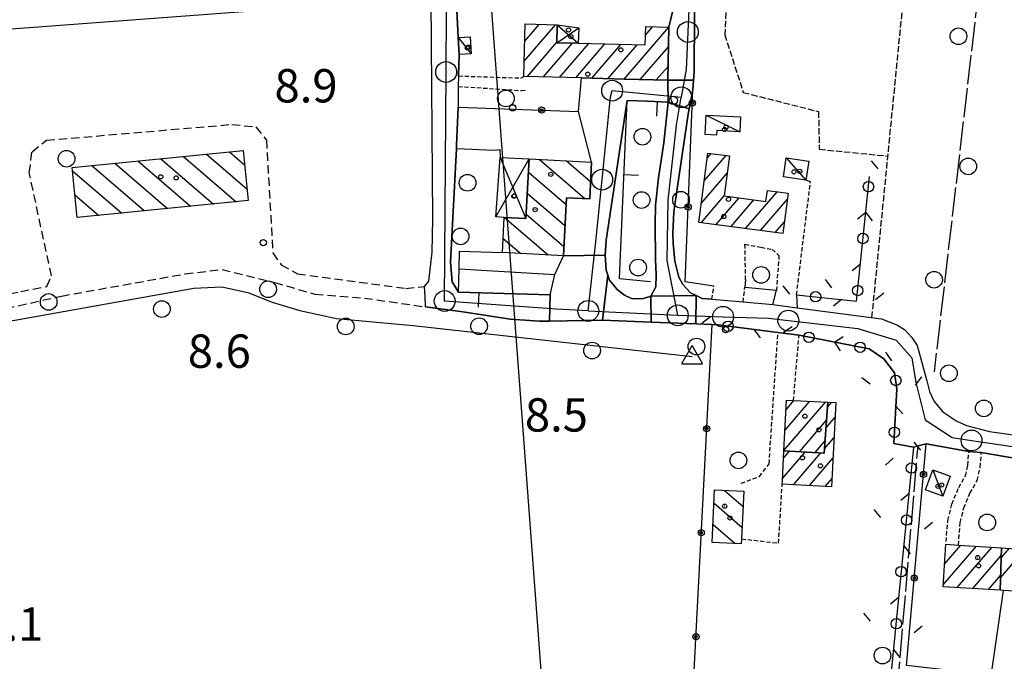
# Model space of a CAD drawing. Extents: x 1740658 to 1744970, y 5042941 to 5046072.
# Drawn here: x 1742068 to 1742304, y 5044426 to 5044580 of the extents above; entities that cross this region are included whole.
import ezdxf

# ---------------------------------------------------------------- set-up
doc = ezdxf.new("R2010")
doc.units = 0
for name, pattern in [('C', [10, 5, 5]), ('L17', [8, 7, -1]), ('L3', [1.5, 1, -0.5]), ('L5', [2, 1.5, -0.5]), ('L7', [3, 2, -1])]:
    doc.linetypes.add(name, pattern=pattern)
for name, color, linetype in [('11B2', 1, 'C'), ('11D4', 1, 'C'), ('16A1', 1, 'C'), ('17A1', 1, 'C'), ('17C3', 1, 'C'), ('17D4', 1, 'C'), ('17I9', 1, 'C'), ('19A1', 1, 'C'), ('19B2', 1, 'C'), ('19C3', 2, 'C'), ('1A1', 4, 'C'), ('1AJ36', 1, 'C'), ('1C3', 1, 'C'), ('1D4', 1, 'C'), ('1I9', 4, 'C'), ('297', 7, 'CONTINUOUS'), ('298', 7, 'CONTINUOUS'), ('2F6', 3, 'C'), ('2J10', 2, 'L7'), ('2L12', 1, 'L3'), ('3A1', 1, 'C'), ('3B2', 1, 'C'), ('3C3', 1, 'C'), ('4B2', 3, 'C'), ('4E5', 2, 'L17'), ('4J10B', 3, 'C'), ('5A1', 2, 'L5'), ('5F6', 1, 'C'), ('A2E5', 1, 'C'), ('A2F6', 1, 'C'), ('A4B2', 1, 'C'), ('I2F6', 7, 'CONTINUOUS'), ('N2H8', 2, 'C'), ('N2P16', 2, 'C'), ('N4A1', 2, 'C')]:
    doc.layers.add(name, color=color, linetype=linetype)

# ---------------------------------------------------------------- blocks, each defined once
blk = doc.blocks.new('11D4')
at = {"layer": '11D4'}
for radius in [0.5, 0.01]:
    blk.add_circle((0, 0), radius, dxfattribs=at)
blk = doc.blocks.new('1AJ36')
at = {"layer": '1AJ36'}
for radius in [0.5, 0.01]:
    blk.add_circle((0, 0), radius, dxfattribs=at)
blk = doc.blocks.new('4J10B')
at = {"layer": '4J10B'}
blk.add_circle((-0.05359, 0.01837), 1.00716, dxfattribs=at)
blk = doc.blocks.new('5F6')
at = {"layer": '5F6'}
blk.add_circle((0, 0), 2, dxfattribs=at)
blk = doc.blocks.new('11B2')
at = {"layer": '11B2'}
blk.add_circle((0, 0), 0.75, dxfattribs=at)
blk = doc.blocks.new('N2P16')
at = {"layer": 'N2P16'}
blk.add_circle((0, -0.00928), 2.5, dxfattribs=at)
blk = doc.blocks.new('N2H8')
at = {"layer": 'N2H8'}
blk.add_circle((0, -0.00928), 2.5, dxfattribs=at)
blk = doc.blocks.new('N4A1')
at = {"layer": 'N4A1'}
for p, q in [((2.4755, -1.75357), (-0.02926, 2.58115)), ((-2.5275, -1.75518), (2.4725, -1.75518))]:
    blk.add_line(p, q, dxfattribs=at)
at = {"layer": 'N4A1', "flags": 128}
blk.add_lwpolyline([(-2.52926, -1.74898), (-0.02926, 2.58115)], dxfattribs=at)
blk = doc.blocks.new('19B2')
at = {"layer": '19B2'}
for centre, radius in [((0, 0), 0.75), ((0, -0.02417), 0.32738)]:
    blk.add_circle(centre, radius, dxfattribs=at)
blk = doc.blocks.new('19C3')
at = {"layer": '19C3'}
for points in [[(-6.32083, -0.02486), (-4.55306, 1.74291)], [(6.17917, -0.02486), (7.94694, -1.79262)]]:
    blk.add_lwpolyline(points, dxfattribs=at)
blk.add_circle((-0.07083, -0.02486), 1.25, dxfattribs=at)
blk = doc.blocks.new('19A1')
at = {"layer": '19A1'}
blk.add_line((0, 0), (0, 3.50512), dxfattribs=at)

msp = doc.modelspace()

# ---------------------------------------------------------------- linework, layer by layer
at = {"layer": '16A1'}
for p, q in [((1742292.18504, 5043095.42638), (1742084.49461, 5045869.11183)), ((1740793.79305, 5044482.41906), (1744043.71692, 5044725.77397))]:
    msp.add_line(p, q, dxfattribs=at)
at = {"layer": '17A1'}
for p, q in [((1742188.65177, 5044569.88984, -3333), (1742196.14438, 5044578.59536, -3333)), ((1742188.77777, 5044574.63592, -3333), (1742192.27451, 5044578.69871, -3333)), ((1742212.62772, 5044565.55248, -3333), (1742223.35319, 5044578.0142, -3333)), ((1742217.77647, 5044576.1344, -3333), (1742219.47601, 5044578.10799, -3333)), ((1742189.41241, 5044566.17392, -3333), (1742196.48153, 5044574.3874, -3333)), ((1742193.28128, 5044566.07049, -3333), (1742200.28582, 5044574.20893, -3333)), ((1742197.15023, 5044565.96606, -3333), (1742204.1603, 5044574.11093, -3333)), ((1742201.01918, 5044565.86163, -3333), (1742208.03479, 5044574.01294, -3333)), ((1742204.88805, 5044565.7582, -3333), (1742211.90827, 5044573.91486, -3333)), ((1742208.75884, 5044565.65591, -3333), (1742215.78276, 5044573.81687, -3333)), ((1742216.49859, 5044565.4492, -3333), (1742223.28716, 5044573.33779, -3333)), ((1742220.36738, 5044565.34676, -3333), (1742223.17592, 5044568.60886, -3333)), ((1742231.8579, 5044541.11284, -3333), (1742237.12699, 5044547.23489, -3333)), ((1742232.57339, 5044546.54491, -3333), (1742233.57266, 5044547.70487, -3333)), ((1742231.14135, 5044535.68168, -3333), (1742237.41056, 5044542.96576, -3333)), ((1742231.12606, 5044531.06423, -3333), (1742236.68578, 5044537.52396, -3333)), ((1742241.79176, 5044529.65852, -3333), (1742249.43745, 5044538.54298, -3333)), ((1742234.68124, 5044530.59632, -3333), (1742240.23642, 5044537.0497, -3333)), ((1742238.2365, 5044530.12742, -3333), (1742243.78976, 5044536.57965, -3333)), ((1742245.34694, 5044529.19061, -3333), (1742251.87172, 5044536.77163, -3333)), ((1742248.9022, 5044528.72171, -3333), (1742251.14878, 5044531.33197, -3333)), ((1742251.02076, 5044476.41411, -3333), (1742261.04882, 5044488.06441, -3333)), ((1742251.27601, 5044481.30927, -3333), (1742257.22969, 5044488.22674, -3333)), ((1742251.53118, 5044486.20544, -3333), (1742253.41056, 5044488.38906, -3333)), ((1742261.46334, 5044486.8278, -3333), (1742262.46893, 5044487.99725, -3333)), ((1742254.71349, 5044476.10493, -3333), (1742261.22997, 5044483.67629, -3333)), ((1742261.09092, 5044481.79649, -3333), (1742263.26647, 5044484.32421, -3333)), ((1742258.49018, 5044475.89329, -3333), (1742260.85855, 5044478.64506, -3333)), ((1742260.7195, 5044476.76526, -3333), (1742263.00945, 5044479.4259, -3333)), ((1742250.6699, 5044469.68852, -3333), (1742256.12445, 5044476.02604, -3333)), ((1742250.92507, 5044474.58469, -3333), (1742252.34876, 5044476.23775, -3333)), ((1742253.32737, 5044468.17758, -3333), (1742259.90113, 5044475.81441, -3333)), ((1742257.11421, 5044467.97774, -3333), (1742262.75236, 5044474.52859, -3333)), ((1742260.90197, 5044467.77897, -3333), (1742262.49534, 5044469.63028, -3333)), ((1742289.25361, 5044444.18076, -3333), (1742297.21954, 5044453.4362, -3333)), ((1742289.56875, 5044449.1466, -3333), (1742293.46407, 5044453.67248, -3333)), ((1742292.62249, 5044443.49531, -3333), (1742300.97408, 5044453.19884, -3333)), ((1742303.00685, 5044445.86045, -3333), (1742308.89134, 5044452.69751, -3333)), ((1742303.16607, 5044450.64513, -3333), (1742305.13679, 5044452.93487, -3333)), ((1742296.37512, 5044443.2568, -3333), (1742303.18316, 5044451.16691, -3333)), ((1742300.12782, 5044443.0173, -3333), (1742303.02386, 5044446.38323, -3333))]:
    msp.add_line(p, q, dxfattribs=at)
at = {"layer": '17C3'}
for p, q in [((1742172.81622, 5044575.58089, -3333), (1742175.90036, 5044571.63981, -3333)), ((1742232.32608, 5044556.91935, -3333), (1742240.38338, 5044552.90036, -3333)), ((1742251.53725, 5044546.67621, -3333), (1742256.29649, 5044541.28501, -3333)), ((1742286.74954, 5044471.72922, -3333), (1742289.1545, 5044465.4607, -3333))]:
    msp.add_line(p, q, dxfattribs=at)
at = {"layer": '17D4'}
for p, q in [((1742196.47968, 5044574.30503, -3333), (1742201.78925, 5044577.89079, -3333)), ((1742196.58961, 5044578.58256, -3333), (1742201.57392, 5044574.17701, -3333)), ((1742181.83322, 5044532.48093, -3333), (1742189.81793, 5044546.38718, -3333)), ((1742182.84899, 5044546.74688, -3333), (1742189.07356, 5044532.05931, -3333))]:
    msp.add_line(p, q, dxfattribs=at)
at = {"layer": '17I9'}
for p, q in [((1742106.86667, 5044547.0065, -3333), (1742119.5267, 5044536.11035, -3333)), ((1742112.36474, 5044547.55258, -3333), (1742122.12507, 5044539.15212, -3333)), ((1742117.86181, 5044548.09858, -3333), (1742121.54512, 5044544.92846, -3333)), ((1742084.87433, 5044544.82317, -3333), (1742097.53014, 5044533.92972, -3333)), ((1742090.37247, 5044545.36826, -3333), (1742103.02928, 5044534.47488, -3333)), ((1742095.87054, 5044545.91434, -3333), (1742108.52842, 5044535.02004, -3333)), ((1742101.36861, 5044546.46042, -3333), (1742114.02756, 5044535.56519, -3333)), ((1742192.2978, 5044546.25696, -3333), (1742203.21052, 5044536.86467, -3333)), ((1742198.82605, 5044545.9164, -3333), (1742204.58684, 5044540.95823, -3333)), ((1742080.19962, 5044543.56752, -3333), (1742092.03093, 5044533.38556, -3333)), ((1742189.6554, 5044543.25401, -3333), (1742198.70402, 5044535.46517, -3333)), ((1742080.77107, 5044537.79757, -3333), (1742086.53079, 5044532.84033, -3333)), ((1742189.39186, 5044538.20177, -3333), (1742198.44248, 5044530.41308, -3333)), ((1742189.12932, 5044533.14961, -3333), (1742198.18001, 5044525.35992, -3333)), ((1742183.95062, 5044532.32959, -3333), (1742194.367, 5044523.36448, -3333)), ((1742183.62268, 5044527.33371, -3333), (1742187.84527, 5044523.6985, -3333)), ((1742236.73442, 5044466.83985, -3333), (1742241.2077, 5044462.99074, -3333)), ((1742234.22287, 5044463.72335, -3333), (1742240.96131, 5044457.92374, -3333)), ((1742233.98176, 5044458.65273, -3333), (1742239.28796, 5044454.08675, -3333))]:
    msp.add_line(p, q, dxfattribs=at)
at = {"layer": '1A1'}
for points in [[(1742223.09773, 5044565.27341, 15.24), (1742212.73425, 5044565.54942, 15.24), (1742202.37177, 5044565.82552, 15.24), (1742188.55422, 5044566.19691, 15.24), (1742188.88792, 5044578.79012, 15.24), (1742196.58961, 5044578.58256, 15.24), (1742196.47968, 5044574.30503, 15.24), (1742201.57392, 5044574.17701, 15.24), (1742217.72096, 5044573.76844, 15.24), (1742217.82428, 5044578.14778, 15.24), (1742223.39744, 5044578.0125, 15.24), (1742223.09773, 5044565.27341, 15.24)], [(1742250.7689, 5044528.47637, 15.42), (1742230.54258, 5044531.14189, 15.42), (1742232.74103, 5044547.81509, 15.42), (1742237.96468, 5044547.12412, 15.42), (1742236.685, 5044537.52089, 15.42), (1742246.69589, 5044536.19452, 15.42), (1742247.04509, 5044538.85727, 15.42), (1742252.06178, 5044538.19793, 15.42), (1742250.7689, 5044528.47637, 15.42)], [(1742261.5528, 5044488.04398, 12.71), (1742263.45554, 5044487.94677, 12.71), (1742262.39415, 5044467.70016, 12.71), (1742250.59479, 5044468.32097, 12.71), (1742250.64266, 5044469.15495, 12.71), (1742251.01534, 5044476.31241, 12.71), (1742260.64638, 5044475.77294, 12.71), (1742261.5528, 5044488.04398, 12.71)], [(1742261.5528, 5044488.04398, 15.42), (1742260.64638, 5044475.77294, 15.42), (1742251.01534, 5044476.31241, 15.42), (1742251.64876, 5044488.46573, 15.42), (1742253.29996, 5044488.39281, 15.42), (1742261.5528, 5044488.04398, 15.42)], [(1742303.24629, 5044453.05607, 15.83), (1742302.90605, 5044442.84022, 15.83), (1742289.22351, 5044443.71216, 15.83), (1742289.87081, 5044453.89885, 15.83), (1742292.90988, 5044453.70721, 15.83), (1742303.24629, 5044453.05607, 15.83)], [(1742303.24629, 5044453.05607, 12.76), (1742304.19867, 5044452.994, 12.76), (1742316.29851, 5044452.23121, 12.76), (1742318.70785, 5044452.07865, 12.76), (1742318.06044, 5044441.87991, 12.76), (1742303.74823, 5044442.78995, 12.76), (1742302.90605, 5044442.84022, 12.76), (1742303.24629, 5044453.05607, 12.76)]]:
    msp.add_polyline3d(points, close=True, dxfattribs=at)
at = {"layer": '1C3'}
for points in [[(1742175.68875, 5044575.72478, 11.9), (1742175.90036, 5044571.63981, 11.9), (1742173.03678, 5044571.48355, 11.9), (1742172.81622, 5044575.58089, 11.9), (1742175.68875, 5044575.72478, 11.9)], [(1742232.32608, 5044556.91935, 11.841), (1742240.56766, 5044556.50651, 11.841), (1742240.38338, 5044552.90036, 11.841), (1742234.90148, 5044553.18287, 11.841), (1742234.84733, 5044552.12478, 11.841), (1742232.09442, 5044552.27166, 11.841), (1742232.32608, 5044556.91935, 11.841)], [(1742250.8798, 5044542.06282, 11.778), (1742251.53725, 5044546.67621, 11.778), (1742256.95393, 5044545.89839, 11.778), (1742256.29649, 5044541.28501, 11.778), (1742250.8798, 5044542.06282, 11.778)], [(1742290.88859, 5044470.24096, 11.755), (1742289.1545, 5044465.4607, 11.755), (1742285.02365, 5044466.94657, 11.755), (1742286.74954, 5044471.72922, 11.755), (1742290.88859, 5044470.24096, 11.755)]]:
    msp.add_polyline3d(points, close=True, dxfattribs=at)
at = {"layer": '1D4'}
for points in [[(1742196.58961, 5044578.58256, 11.39), (1742201.78925, 5044577.89079, 11.39), (1742201.57392, 5044574.17701, 11.39), (1742196.47968, 5044574.30503, 11.39), (1742196.58961, 5044578.58256, 11.39)], [(1742189.81793, 5044546.38718, 13.167), (1742189.07356, 5044532.05931, 13.167), (1742183.88121, 5044532.33241, 13.167), (1742181.83322, 5044532.48093, 13.167), (1742182.84899, 5044546.74688, 13.167), (1742189.81793, 5044546.38718, 13.167)]]:
    msp.add_polyline3d(points, close=True, dxfattribs=at)
at = {"layer": '1I9'}
for points in [[(1742121.19472, 5044548.42938, 13.28), (1742122.40074, 5044536.39476, 13.28), (1742081.31336, 5044532.32329, 13.28), (1742080.1229, 5044544.35105, 13.28), (1742121.19472, 5044548.42938, 13.28)], [(1742189.81793, 5044546.38718, 13.74), (1742204.82578, 5044545.60246, 13.74), (1742204.3723, 5044536.80524, 13.74), (1742198.78809, 5044537.08812, 13.74), (1742198.06688, 5044523.17417, 13.74), (1742183.4457, 5044523.92467, 13.74), (1742183.88121, 5044532.33241, 13.74), (1742189.07356, 5044532.05931, 13.74), (1742189.81793, 5044546.38718, 13.74)], [(1742241.38351, 5044466.61632, 11.88), (1742240.82896, 5044455.19098, 11.88), (1742240.76759, 5044454.01501, 11.88), (1742233.7772, 5044454.35306, 11.88), (1742234.37709, 5044466.95417, 11.88), (1742241.38351, 5044466.61632, 11.88)]]:
    msp.add_polyline3d(points, close=True, dxfattribs=at)
at = {"layer": '297'}
for points in [[(1742223.09773, 5044565.27341, 8.833), (1742229.30237, 5044565.27668, 8.728), (1742229.17367, 5044563.01756, 8.731), (1742228.25694, 5044558.42487, 8.522), (1742223.18561, 5044560.01481, 8.943), (1742223.09773, 5044565.27341, 8.833)], [(1742198.06688, 5044523.17417, 8.272), (1742208.10048, 5044523.32575, 8.36), (1742208.33049, 5044519.73157, 8.34), (1742208.74238, 5044518.51682, 8.35), (1742207.4879, 5044507.65285, 8.09), (1742194.75523, 5044507.4516, 8.182), (1742194.89913, 5044513.79362, 7.95), (1742196.00326, 5044518.61596, 8.12), (1742198.06688, 5044523.17417, 8.272)], [(1742219.03248, 5044513.46154, 8.21), (1742229.97658, 5044513.58803, 8.27), (1742229.89087, 5044506.777, 8.3), (1742219.14048, 5044507.19755, 8.199), (1742219.03248, 5044513.46154, 8.21)]]:
    msp.add_polyline3d(points, close=True, dxfattribs=at)
at = {"layer": '298'}
for points in [[(1742207.48086, 5044628.1797, 8.736), (1742212.49185, 5044628.22597, 8.89), (1742212.21187, 5044622.0272, 8.94), (1742226.3477, 5044621.36975, 8.89), (1742229.66311, 5044606.81334, 8.71), (1742229.43114, 5044567.5348, 8.55), (1742229.35796, 5044566.20852, 8.727), (1742229.30237, 5044565.27668, 8.728), (1742229.30237, 5044565.27668, 8.728), (1742223.09773, 5044565.27341, 8.833), (1742223.39744, 5044578.0125, 8.824), (1742225.95944, 5044588.78585, 8.778), (1742225.73134, 5044602.19847, 8.797), (1742210.90874, 5044601.96909, 8.796), (1742201.29415, 5044602.18184, 8.637), (1742196.46337, 5044602.98346, 8.546), (1742197.01039, 5044613.46451, 8.27), (1742197.66206, 5044626.00331, 8.436), (1742207.47444, 5044625.96182, 8.737), (1742207.48086, 5044628.1797, 8.736)], [(1742202.37177, 5044565.82552, 9.152), (1742212.73425, 5044565.54942, 8.993), (1742223.09773, 5044565.27341, 8.833), (1742223.18561, 5044560.01481, 8.943), (1742218.27241, 5044560.22959, 8.982), (1742213.35929, 5044560.44338, 9.02), (1742208.31739, 5044526.91128, 8.37), (1742208.10048, 5044523.32575, 8.36), (1742198.06688, 5044523.17417, 8.272), (1742198.78809, 5044537.08812, 8.781), (1742204.3723, 5044536.80524, 8.926), (1742204.82578, 5044545.60246, 9.02), (1742201.70989, 5044557.81601, 9.063), (1742202.37177, 5044565.82552, 9.152)], [(1742223.18561, 5044560.01481, 8.943), (1742228.25694, 5044558.42487, 8.522), (1742228.01318, 5044557.18009, 8.52), (1742225.47556, 5044539.79952, 8.41), (1742224.61053, 5044533.65924, 8.39), (1742224.34438, 5044528.53459, 8.38), (1742224.44329, 5044526.06185, 8.37), (1742224.82161, 5044521.83993, 8.34), (1742225.76882, 5044517.98955, 8.31), (1742226.71222, 5044516.26602, 8.28), (1742228.53959, 5044514.25567, 8.28), (1742229.97658, 5044513.58803, 8.27), (1742219.03248, 5044513.46154, 8.21), (1742220.25742, 5044515.71951, 8.19), (1742220.30175, 5044518.58307, 8.22), (1742220.16614, 5044522.28261, 8.23), (1742220.07796, 5044530.67923, 8.27), (1742220.15463, 5044535.30729, 8.27), (1742220.92525, 5044541.86473, 8.31), (1742222.14338, 5044550.28094, 8.45), (1742223.18561, 5044560.01481, 8.943)], [(1742208.74238, 5044518.51682, 8.35), (1742209.14706, 5044517.30454, 8.36), (1742211.00708, 5044515.05895, 8.32), (1742212.70588, 5044513.72093, 8.29), (1742214.55317, 5044512.79719, 8.28), (1742217.2884, 5044512.89971, 8.24), (1742219.03248, 5044513.46154, 8.21), (1742219.14048, 5044507.19755, 8.199), (1742207.4879, 5044507.65285, 8.09), (1742208.74238, 5044518.51682, 8.35)]]:
    msp.add_polyline3d(points, close=True, dxfattribs=at)
for points in [[(1742171.69424, 5044598.93542, 8.037), (1742172.81622, 5044575.58089, 8.987), (1742173.03678, 5044571.48355, 9.174), (1742172.88285, 5044566.32018, 9.41), (1742172.82022, 5044563.80826, 9.42), (1742172.81664, 5044558.83366, 9.289), (1742172.42467, 5044549.61683, 9.057), (1742172.39352, 5044548.89443, 9.039), (1742170.96719, 5044521.58824, 8.72), (1742171.37143, 5044516.91295, 8.69), (1742172.84188, 5044514.44563, 8.157), (1742183.87005, 5044514.11909, 8.054), (1742194.89913, 5044513.79362, 7.95), (1742194.75523, 5044507.4516, 8.182), (1742192.33722, 5044507.41195, 8.2), (1742185.27199, 5044507.90586, 8.27), (1742173.92087, 5044509.65238, 8.2), (1742164.99147, 5044510.88022, 8.09), (1742164.86922, 5044513.34319, 8.24), (1742164.74797, 5044515.80623, 8.39), (1742165.72846, 5044517.043, 8.37), (1742166.52189, 5044524.03238, 8.34), (1742166.74749, 5044532.00219, 8.34), (1742166.24544, 5044595.30713, 7.99)], [(1742307.20482, 5044474.3771, 8.69), (1742298.39791, 5044475.95109, 8.72), (1742295.40429, 5044476.16519, 8.74), (1742285.16568, 5044478.02812, 8.788), (1742283.20684, 5044477.50837, 8.802), (1742282.13447, 5044477.17735, 8.809), (1742277.42771, 5044478.09056, 8.831), (1742278.07462, 5044491.2157, 8.639), (1742277.53472, 5044495.07752, 8.61), (1742275.03175, 5044498.36913, 8.586), (1742271.45842, 5044500.78028, 8.572), (1742254.63959, 5044504.09309, 8.54), (1742249.57693, 5044504.73695, 8.49), (1742235.17962, 5044506.56928, 8.262), (1742233.75749, 5044506.62325, 8.052), (1742229.89087, 5044506.777, 8.3), (1742229.97658, 5044513.58803, 8.27), (1742229.97658, 5044513.58803, 8.27), (1742231.41394, 5044512.91541, 8.26), (1742233.68557, 5044512.71344, 8.22), (1742237.45097, 5044512.38463, 8.16), (1742241.21737, 5044512.05589, 8.1), (1742248.36934, 5044511.43509, 7.98), (1742251.27365, 5044511.06086, 8.477), (1742254.17697, 5044510.68655, 8.2), (1742274.43563, 5044508.0044, 7.86), (1742278.07457, 5044506.59202, 8.18), (1742279.98632, 5044505.45047, 8.15), (1742281.74182, 5044503.55608, 8.19), (1742282.96858, 5044501.61106, 8.2), (1742284.338, 5044496.60889, 8.2), (1742285.29782, 5044493.11247, 8.17), (1742285.97899, 5044490.6051, 8.19), (1742287.10165, 5044488.16188, 8.2), (1742289.16873, 5044485.66903, 8.24), (1742291.05678, 5044484.41538, 8.2), (1742292.34858, 5044483.49016, 8.37), (1742294.85739, 5044482.4244, 8.55), (1742300.37123, 5044480.99195, 8.64), (1742325.58546, 5044477.42223, 8.3)]]:
    msp.add_polyline3d(points, dxfattribs=at)
at = {"layer": '2F6'}
for points in [[(1742233.68557, 5044512.71344, 8.22), (1742231.41394, 5044512.91541, 8.26), (1742229.97658, 5044513.58803, 8.27), (1742228.53959, 5044514.25567, 8.28), (1742226.71222, 5044516.26602, 8.28), (1742225.76882, 5044517.98955, 8.31), (1742224.82161, 5044521.83993, 8.34), (1742224.44329, 5044526.06185, 8.37), (1742224.34438, 5044528.53459, 8.38), (1742224.61053, 5044533.65924, 8.39), (1742225.47556, 5044539.79952, 8.41), (1742228.01318, 5044557.18009, 8.52), (1742228.25694, 5044558.42487, 8.522), (1742229.17367, 5044563.01756, 8.731), (1742229.30237, 5044565.27668, 8.728), (1742229.35796, 5044566.20852, 8.727), (1742229.43114, 5044567.5348, 8.55), (1742229.66311, 5044606.81334, 8.71)], [(1742164.74797, 5044515.80623, 8.39), (1742165.72846, 5044517.043, 8.37), (1742166.52189, 5044524.03238, 8.34), (1742166.74749, 5044532.00219, 8.34), (1742166.24544, 5044595.30713, 7.99), (1742166.34985, 5044599.88613, 7.87)], [(1742223.18561, 5044560.01481, 8.943), (1742222.14338, 5044550.28094, 8.45), (1742220.92525, 5044541.86473, 8.31), (1742220.15463, 5044535.30729, 8.27), (1742220.07796, 5044530.67923, 8.27), (1742220.16614, 5044522.28261, 8.23), (1742220.30175, 5044518.58307, 8.22), (1742220.25742, 5044515.71951, 8.19), (1742219.03248, 5044513.46154, 8.21), (1742217.2884, 5044512.89971, 8.24), (1742214.55317, 5044512.79719, 8.28), (1742212.70588, 5044513.72093, 8.29), (1742211.00708, 5044515.05895, 8.32), (1742209.14706, 5044517.30454, 8.36), (1742208.74238, 5044518.51682, 8.35), (1742208.33049, 5044519.73157, 8.34), (1742208.10048, 5044523.32575, 8.36), (1742208.31739, 5044526.91128, 8.37), (1742213.35929, 5044560.44338, 9.02)], [(1742172.84188, 5044514.44563, 8.157), (1742171.37143, 5044516.91295, 8.69), (1742170.96719, 5044521.58824, 8.72), (1742172.39352, 5044548.89443, 9.039)], [(1742241.21737, 5044512.05589, 8.1), (1742248.36934, 5044511.43509, 7.98), (1742249.20574, 5044514.91758, 8.5)], [(1742254.03251, 5044513.76765, 8.49), (1742254.17697, 5044510.68655, 8.2), (1742274.43563, 5044508.0044, 7.86), (1742278.07457, 5044506.59202, 8.18), (1742279.98632, 5044505.45047, 8.15), (1742281.74182, 5044503.55608, 8.19), (1742282.96858, 5044501.61106, 8.2), (1742284.338, 5044496.60889, 8.2), (1742285.29782, 5044493.11247, 8.17), (1742285.97899, 5044490.6051, 8.19), (1742287.10165, 5044488.16188, 8.2), (1742289.16873, 5044485.66903, 8.24), (1742291.05678, 5044484.41538, 8.2), (1742292.34858, 5044483.49016, 8.37), (1742294.85739, 5044482.4244, 8.55), (1742300.37123, 5044480.99195, 8.64), (1742325.58546, 5044477.42223, 8.3), (1742332.92299, 5044476.31889, 8.34), (1742343.43516, 5044474.57974, 8.13), (1742361.20257, 5044471.25572, 8.1), (1742377.12425, 5044467.69621, 8.89)], [(1742164.99147, 5044510.88022, 8.09), (1742173.92087, 5044509.65238, 8.2), (1742185.27199, 5044507.90586, 8.27), (1742192.33722, 5044507.41195, 8.2), (1742194.75523, 5044507.4516, 8.182), (1742207.4879, 5044507.65285, 8.09), (1742219.14048, 5044507.19755, 8.199), (1742229.89087, 5044506.777, 8.3), (1742233.75749, 5044506.62325, 8.052), (1742235.17962, 5044506.56928, 8.262)]]:
    msp.add_polyline3d(points, dxfattribs=at)
at = {"layer": '2J10'}
for points in [[(1742011.48016, 5044592.4735, 8.54), (1742027.50902, 5044532.85057, 8.78), (1742034.10471, 5044511.84052, 8.73), (1742035.92537, 5044509.29011, 8.73), (1742038.70683, 5044508.2528, 8.73), (1742067.77165, 5044514.57308, 8.73), (1742074.02654, 5044515.79361, 8.73), (1742075.17687, 5044518.32479, 8.78), (1742069.82275, 5044543.05828, 8.78), (1742070.49194, 5044548.13085, 8.88), (1742073.93782, 5044550.87705, 8.83), (1742118.46212, 5044554.68037, 8.85), (1742124.23438, 5044554.08263, 8.85), (1742126.76804, 5044550.90364, 8.85), (1742128.30216, 5044523.82617, 8.73), (1742130.32674, 5044520.95004, 8.64), (1742134.1913, 5044518.84151, 8.64), (1742160.20985, 5044515.29794, 8.59), (1742164.74797, 5044515.80623, 8.39)], [(1742018.5368, 5044531.1949, 8.69), (1742025.15404, 5044528.41998, 8.73), (1742030.41535, 5044512.14493, 8.41), (1742032.56079, 5044507.56092, 8.51), (1742036.30171, 5044505.41605, 8.51), (1742040.84373, 5044505.24267, 8.51), (1742077.55342, 5044513.48028, 8.7), (1742107.21766, 5044518.80044, 9.04), (1742116.1312, 5044519.88709, 8.99), (1742128.70748, 5044516.73901, 8.85), (1742138.42156, 5044513.92519, 8.85), (1742150.2758, 5044512.98657, 8.85), (1742164.99147, 5044510.88022, 8.09)]]:
    msp.add_polyline3d(points, dxfattribs=at)
at = {"layer": '2L12'}
for p, q in [((1742241.81091, 5044517.41566, 8.6), (1742241.6452, 5044525.89673, 8.53)), ((1742233.68557, 5044512.71344, 8.22), (1742234.19541, 5044515.84252, 8.58)), ((1742241.21737, 5044512.05589, 8.1), (1742241.64771, 5044515.61729, 8.71)), ((1742253.29996, 5044488.39281, 8.07), (1742254.63959, 5044504.09309, 8.54))]:
    msp.add_line(p, q, dxfattribs=at)
for points in [[(1742172.88285, 5044566.32018, 9.41), (1742187.86166, 5044565.8161, 9.47), (1742188.55422, 5044566.19691, 9.43)], [(1742172.82022, 5044563.80826, 9.42), (1742188.04023, 5044562.80175, 9.47), (1742188.85279, 5044562.9328, 9.43)], [(1742254.03251, 5044513.76765, 8.49), (1742257.38367, 5044540.89606, 8.26), (1742256.29649, 5044541.28501, 8.28)], [(1742241.6452, 5044525.89673, 8.53), (1742245.49017, 5044525.20181, 8.37), (1742248.17905, 5044524.65098, 8.32), (1742249.82042, 5044523.24949, 8.32), (1742249.20574, 5044514.91758, 8.5)], [(1742240.74438, 5044468.56221, 9.03), (1742245.12852, 5044470.17619, 8.31), (1742247.43918, 5044473.21648, 8.3), (1742249.57693, 5044504.73695, 8.49)], [(1742289.94152, 5044454.53497, 8.68), (1742290.37473, 5044459.62499, 8.55), (1742291.34198, 5044463.55654, 8.62), (1742292.96555, 5044467.50915, 8.68), (1742294.59556, 5044470.33099, 8.65), (1742295.15923, 5044472.84833, 8.64), (1742295.40429, 5044476.16519, 8.74)], [(1742292.90988, 5044453.70721, 8.68), (1742293.34134, 5044459.14209, 8.55), (1742294.20127, 5044462.61832, 8.62), (1742295.65859, 5044466.17939, 8.68), (1742297.4288, 5044469.21832, 8.65), (1742298.14467, 5044472.42201, 8.64), (1742298.39791, 5044475.95109, 8.72)], [(1742240.82896, 5044455.19098, 9.11), (1742249.72676, 5044454.18442, 9.06), (1742250.59479, 5044468.32097, 8.824), (1742250.64266, 5044469.15495, 8.81)]]:
    msp.add_polyline3d(points, dxfattribs=at)
at = {"layer": '3A1'}
msp.add_line((1742173.00935, 5044520.04427, 8.378), (1742196.00326, 5044518.61596, 8.12), dxfattribs=at)
for points in [[(1742211.51566, 5044517.68248, 7.957), (1742213.35929, 5044560.44338, 9.02), (1742218.27241, 5044560.22959, 8.982), (1742223.18561, 5044560.01481, 8.943)], [(1742194.89913, 5044513.79362, 7.95), (1742183.87005, 5044514.11909, 8.054), (1742172.84188, 5044514.44563, 8.157), (1742173.00935, 5044520.04427, 8.378), (1742173.13462, 5044524.23771, 8.567), (1742183.4457, 5044523.92467, 8.42)]]:
    msp.add_polyline3d(points, dxfattribs=at)
at = {"layer": '3B2'}
for p, q in [((1742172.81622, 5044575.58089, 8.987), (1742171.69424, 5044598.93542, 8.037)), ((1742172.88285, 5044566.32018, 9.41), (1742173.03678, 5044571.48355, 9.174)), ((1742211.51566, 5044517.68248, 7.957), (1742218.98005, 5044516.98779, 8.032)), ((1742229.1915, 5044418.59863, 8.922), (1742233.75749, 5044506.62325, 8.052)), ((1742285.16568, 5044478.02812, 8.788), (1742295.40429, 5044476.16519, 8.74)), ((1742300.86014, 5044422.88393, 8.321), (1742303.74823, 5044442.78995, 8.973))]:
    msp.add_line(p, q, dxfattribs=at)
for points in [[(1742172.82022, 5044563.80826, 9.42), (1742172.81664, 5044558.83366, 9.289), (1742201.70989, 5044557.81601, 9.063), (1742202.37177, 5044565.82552, 9.152)], [(1742234.19541, 5044515.84252, 8.58), (1742227.27791, 5044516.86799, 8.296), (1742229.17367, 5044563.01756, 8.731), (1742229.30237, 5044565.27668, 8.728), (1742229.35796, 5044566.20852, 8.727)], [(1742172.39352, 5044548.89443, 9.039), (1742172.42467, 5044549.61683, 9.057), (1742172.81664, 5044558.83366, 9.289)], [(1742172.39352, 5044548.89443, 9.039), (1742181.51899, 5044548.50364, 8.791), (1742182.83013, 5044548.67303, 8.816), (1742182.84899, 5044546.74688, 8.81)], [(1742241.81091, 5044517.41566, 8.6), (1742241.64771, 5044515.61729, 8.71), (1742249.20574, 5044514.91758, 8.5)], [(1742321.68023, 5044472.5466, 8.39), (1742329.46811, 5044471.45592, 8.251), (1742330.31904, 5044471.32908, 8.563), (1742323.40675, 5044419.87564, 8.03), (1742280.44181, 5044424.75183, 8.865), (1742285.16568, 5044478.02812, 8.788)], [(1742298.39791, 5044475.95109, 8.72), (1742307.20482, 5044474.3771, 8.69), (1742315.8767, 5044472.82509, 8.66)]]:
    msp.add_polyline3d(points, dxfattribs=at)
at = {"layer": '3C3'}
msp.add_line((1742235.17962, 5044506.56928, 8.262), (1742249.57693, 5044504.73695, 8.49), dxfattribs=at)
for points in [[(1742254.03251, 5044513.76765, 8.49), (1742268.39084, 5044512.22825, 8.45), (1742271.58912, 5044542.1483, 8.27)], [(1742254.63959, 5044504.09309, 8.54), (1742271.45842, 5044500.78028, 8.572), (1742275.03175, 5044498.36913, 8.586), (1742277.53472, 5044495.07752, 8.61), (1742278.07462, 5044491.2157, 8.639), (1742277.42771, 5044478.09056, 8.831), (1742282.13447, 5044477.17735, 8.809), (1742276.4534, 5044420.0495, 8.845)]]:
    msp.add_polyline3d(points, dxfattribs=at)
at = {"layer": '4B2'}
msp.add_polyline3d([(1742023.0025, 5044529.32193, 8.717), (1742026.48884, 5044515.92465, 8.33), (1742028.5807, 5044508.07824, 8.27), (1742030.0027, 5044504.26242, 8.24), (1742031.38689, 5044502.41144, 8.23), (1742035.63659, 5044501.85614, 8.17), (1742049.75097, 5044504.73927, 7.95), (1742109.36872, 5044515.40025, 8.15), (1742116.08823, 5044515.65268, 8.06), (1742122.30634, 5044514.32412, 7.97), (1742128.14544, 5044512.0034, 7.84), (1742134.81457, 5044509.99556, 7.7), (1742143.58283, 5044508.09375, 7.58), (1742162.00629, 5044506.37435, 7.31), (1742228.99167, 5044499.00346, 7.12)], dxfattribs=at)
at = {"layer": '4E5'}
for points in [[(1742245.78434, 5044658.12594, 8.12), (1742245.9613, 5044654.08851, 8.107), (1742248.27719, 5044652.67937, 8.127), (1742299.16492, 5044639.29932, 8.453), (1742302.48998, 5044637.99382, 8.463), (1742303.29692, 5044634.86505, 8.465), (1742287.06428, 5044495.25053, 8.579)], [(1742131.19706, 5044423.83622, 8.696), (1742200.74541, 5044419.49737, 8.972), (1742226.99156, 5044418.67359, 8.926), (1742229.1915, 5044418.59863, 8.922), (1742249.18441, 5044417.89833, 8.868), (1742265.8019, 5044417.68943, 8.846), (1742278.20996, 5044418.67669, 8.835), (1742283.20684, 5044477.50837, 8.802)]]:
    msp.add_polyline3d(points, dxfattribs=at)
at = {"layer": '5A1'}
msp.add_line((1742272.1487, 5044508.30351, 8.28), (1742285.43271, 5044642.91042, 8.365), dxfattribs=at)
msp.add_polyline3d([(1742229.59187, 5044595.41617, 8.69), (1742237.6657, 5044593.49345, 8.65), (1742236.79599, 5044576.21872, 8.69), (1742241.24235, 5044562.36277, 8.69), (1742259.31644, 5044557.76901, 8.69), (1742259.48522, 5044548.72454, 8.65), (1742275.97555, 5044547.08002, 8.65)], dxfattribs=at)
at = {"layer": 'A2E5', "flags": 128}
msp.add_lwpolyline([(1742204.03486, 5044509.91756), (1742205.86264, 5044526.53191), (1742207.3643, 5044541.42094), (1742209.37811, 5044561.29658), (1742209.7524, 5044562.79384), (1742226.37214, 5044561.20215)], dxfattribs=at)
at = {"layer": 'A2F6'}
msp.add_line((1742204.03486, 5044509.91756), (1742225.51925, 5044508.86663), dxfattribs=at)
at = {"layer": 'A2F6', "flags": 128}
for points in [[(1742215.51002, 5044611.2504), (1742218.36687, 5044606.68855), (1742227.78946, 5044605.26298), (1742228.35425, 5044601.26964), (1742228.36431, 5044585.86699), (1742227.93984, 5044576.8834), (1742227.50809, 5044567.90328), (1742226.37214, 5044561.20215)], [(1742204.03486, 5044509.91756), (1742196.39081, 5044510.29291), (1742169.55551, 5044512.28804), (1742169.91154, 5044567.2811), (1742170.10782, 5044596.99137)], [(1742225.51925, 5044508.86663), (1742222.94634, 5044521.98533), (1742223.22825, 5044536.5293), (1742225.2286, 5044554.49544), (1742226.37214, 5044561.20215)], [(1742225.51925, 5044508.86663), (1742236.39724, 5044508.50978), (1742247.27624, 5044508.15302), (1742252.07369, 5044507.5956), (1742268.71913, 5044505.66083), (1742277.95037, 5044502.92016), (1742281.68321, 5044498.68666), (1742282.68739, 5044492.70941), (1742284.93316, 5044483.74524), (1742291.41606, 5044479.51006), (1742296.05939, 5044478.82778), (1742316.84739, 5044475.77307), (1742339.16896, 5044472.42199), (1742381.73987, 5044465.26782), (1742389.54035, 5044463.95544), (1742417.55987, 5044460.07526), (1742450.5027, 5044455.51069), (1742457.85814, 5044454.48992), (1742519.25487, 5044447.04847), (1742521.62698, 5044446.76376), (1742561.32316, 5044443.36676), (1742573.98769, 5044442.28219), (1742585.33747, 5044440.23267), (1742595.56173, 5044436.99469), (1742601.29976, 5044433.50603), (1742609.77781, 5044426.27916)]]:
    msp.add_lwpolyline(points, dxfattribs=at)
at = {"layer": 'A4B2', "flags": 128}
msp.add_lwpolyline([(1741983.1987, 5044801.2842), (1741983.11204, 5044799.4013), (1741983.51034, 5044788.43045), (1741985.88192, 5044775.91148), (1741990.11394, 5044759.98961), (1741995.31001, 5044742.3899), (1741998.39855, 5044730.55543), (1742000.26283, 5044720.20381), (1742000.80496, 5044707.72736), (1742001.1148, 5044690.93313), (1742000.53795, 5044671.11398), (1742000.59285, 5044643.48752), (1742001.04781, 5044631.03663), (1742002.90301, 5044616.93554), (1742005.54014, 5044596.04829), (1742009.15321, 5044579.71301), (1742021.799, 5044533.87619), (1742023.00265, 5044529.31994), (1742026.48884, 5044515.92465), (1742028.5807, 5044508.07824), (1742030.0027, 5044504.26242), (1742031.38689, 5044502.41144), (1742035.63659, 5044501.85614), (1742049.75097, 5044504.73927), (1742109.36872, 5044515.40025), (1742116.08823, 5044515.65268), (1742122.30634, 5044514.32412), (1742128.14544, 5044512.0034), (1742134.81457, 5044509.99556), (1742143.58283, 5044508.09375), (1742162.00629, 5044506.37435), (1742228.99167, 5044499.00346)], dxfattribs=at)
at = {"layer": 'I2F6'}
for points in [[(1742207.48086, 5044628.1797, 8.736), (1742207.47444, 5044625.96182, 8.737), (1742197.66206, 5044626.00331, 8.436), (1742197.01039, 5044613.46451, 8.27), (1742196.46337, 5044602.98346, 8.546), (1742201.29415, 5044602.18184, 8.637), (1742210.90874, 5044601.96909, 8.796), (1742225.73134, 5044602.19847, 8.797), (1742225.95944, 5044588.78585, 8.778), (1742223.39744, 5044578.0125, 8.824), (1742223.09773, 5044565.27341, 8.833)], [(1742166.34985, 5044599.88613, 7.87), (1742171.69424, 5044598.93542, 8.037), (1742172.81622, 5044575.58089, 8.987), (1742173.03678, 5044571.48355, 9.174), (1742172.88285, 5044566.32018, 9.41), (1742172.82022, 5044563.80826, 9.42), (1742172.81664, 5044558.83366, 9.289), (1742172.42467, 5044549.61683, 9.057), (1742172.39352, 5044548.89443, 9.039)], [(1742198.06688, 5044523.17417, 8.272), (1742198.78809, 5044537.08812, 8.781), (1742204.3723, 5044536.80524, 8.926), (1742204.82578, 5044545.60246, 9.02), (1742201.70989, 5044557.81601, 9.063), (1742202.37177, 5044565.82552, 9.152)], [(1742202.37177, 5044565.82552, 9.152), (1742212.73425, 5044565.54942, 8.993), (1742223.09773, 5044565.27341, 8.833)], [(1742213.35929, 5044560.44338, 9.02), (1742218.27241, 5044560.22959, 8.982), (1742223.18561, 5044560.01481, 8.943)], [(1742194.89913, 5044513.79362, 7.95), (1742196.00326, 5044518.61596, 8.12), (1742198.06688, 5044523.17417, 8.272)], [(1742164.99147, 5044510.88022, 8.09), (1742164.86922, 5044513.34319, 8.24), (1742164.74797, 5044515.80623, 8.39)], [(1742172.84188, 5044514.44563, 8.157), (1742183.87005, 5044514.11909, 8.054), (1742194.89913, 5044513.79362, 7.95)], [(1742233.68557, 5044512.71344, 8.22), (1742237.45097, 5044512.38463, 8.16), (1742241.21737, 5044512.05589, 8.1)], [(1742248.36934, 5044511.43509, 7.98), (1742251.27365, 5044511.06086, 8.477), (1742254.17697, 5044510.68655, 8.2)], [(1742235.17962, 5044506.56928, 8.262), (1742249.57693, 5044504.73695, 8.49), (1742254.63959, 5044504.09309, 8.54), (1742271.45842, 5044500.78028, 8.572), (1742275.03175, 5044498.36913, 8.586), (1742277.53472, 5044495.07752, 8.61), (1742278.07462, 5044491.2157, 8.639), (1742277.42771, 5044478.09056, 8.831), (1742282.13447, 5044477.17735, 8.809), (1742283.20684, 5044477.50837, 8.802), (1742285.16568, 5044478.02812, 8.788), (1742295.40429, 5044476.16519, 8.74), (1742298.39791, 5044475.95109, 8.72), (1742307.20482, 5044474.3771, 8.69), (1742315.8767, 5044472.82509, 8.66), (1742321.68023, 5044472.5466, 8.39), (1742329.46811, 5044471.45592, 8.251), (1742330.31904, 5044471.32908, 8.563)]]:
    msp.add_polyline3d(points, dxfattribs=at)

# ---------------------------------------------------------------- block references
at = {"layer": '11B2'}
for p in [(1742185.85964, 5044558.65399, 8.9), (1742126.0166, 5044526.30366, 8.64), (1742237.0046, 5044505.42123, 8.5)]:
    msp.add_blockref('11B2', p, dxfattribs=at)
at = {"layer": '11D4'}
for p in [(1742199.85906, 5044575.72945, 11.39), (1742175.01823, 5044573.05402, 11.9), (1742203.91631, 5044566.7485, 15.24), (1742236.73795, 5044553.46179, 11.841), (1742105.09263, 5044541.84918, 13.28), (1742254.81323, 5044543.4144, 11.778), (1742186.29667, 5044537.53576, 13.167), (1742191.27027, 5044534.21052, 13.74), (1742236.56331, 5044532.5565, 15.42), (1742259.41089, 5044481.38386, 15.42), (1742259.77794, 5044472.71829, 12.71), (1742288.88598, 5044468.10929, 11.755), (1742238.06475, 5044460.19001, 11.88), (1742297.51391, 5044450.71032, 15.83)]:
    msp.add_blockref('11D4', p, dxfattribs=at)
at = {"layer": '19A1'}
for p, rotation in [((1742220.55645, 5044560.12984, -3333), 177.502), ((1742212.59279, 5044542.66089, -3333), 267.532), ((1742177.72876, 5044514.30109, -3333), 178.302)]:
    msp.add_blockref('19A1', p, dxfattribs=dict(at, rotation=rotation))
at = {"layer": '19B2'}
for p, rotation in [((1742192.831, 5044558.12798, -3333), 357.982), ((1742229.04327, 5044559.84367, -3333), 87.64200000000002), ((1742228.01746, 5044534.86308, -3333), 87.652), ((1742232.462, 5044481.65456, -3333), 267.032), ((1742284.51661, 5044470.70454, -3333), 84.932), ((1742231.1665, 5044456.68587, -3333), 267.032), ((1742282.30869, 5044445.7999, -3333), 84.932), ((1742229.87199, 5044431.71725, -3333), 267.022)]:
    msp.add_blockref('19B2', p, dxfattribs=dict(at, rotation=rotation))
at = {"layer": '19C3'}
for p, rotation in [((1742271.32297, 5044539.66226, -3333), 263.902), ((1742269.99429, 5044527.23122, -3333), 263.902), ((1742268.66552, 5044514.80118, -3333), 173.892), ((1742258.52936, 5044513.28701, -3333), 173.902), ((1742237.65934, 5044506.25351, -3333), 352.7419999999999), ((1742257.09274, 5044503.60985, -3333), 348.862), ((1742269.35743, 5044501.19461, -3333), 348.862), ((1742277.80003, 5044493.18186, -3333), 187.962), ((1742277.55631, 5044480.71272, -3333), 267.172), ((1742281.63152, 5044472.12122, -3333), 264.322), ((1742280.39478, 5044459.68102, -3333), 174.322), ((1742279.15703, 5044447.24074, -3333), 264.322), ((1742277.92021, 5044434.80154, -3333), 174.322), ((1742276.68346, 5044422.36134, -3333), 264.322)]:
    msp.add_blockref('19C3', p, dxfattribs=dict(at, rotation=rotation))
at = {"layer": '1AJ36'}
for p in [(1742199.29309, 5044577.3278, 9.149), (1742175.25673, 5044573.2173, 9.08), (1742211.84721, 5044572.58748, 9.02), (1742237.11267, 5044554.00233, 9.087), (1742101.40526, 5044542.11363, 8.8), (1742195.03065, 5044542.69473, 9.02), (1742253.44276, 5044543.30075, 9.23), (1742186.16955, 5044537.45202, 9.031), (1742237.71136, 5044536.68511, 9.02), (1742256.04154, 5044484.63367, 8.92), (1742255.45657, 5044474.65924, 8.97), (1742287.99159, 5044467.79862, 8.994), (1742236.78642, 5044463.02474, 8.97), (1742297.74105, 5044448.72154, 8.97)]:
    msp.add_blockref('1AJ36', p, dxfattribs=at)
at = {"layer": '4J10B'}
msp.add_blockref('4J10B', (1742224.48755, 5044560.41417, 8.889), dxfattribs=at)
at = {"layer": '5F6'}
for p in [(1742292.90884, 5044575.82921, 8.01), (1742184.26442, 5044560.91239, 11.36), (1742217.03603, 5044551.7358, 9.7), (1742078.78277, 5044546.44402, 11.69), (1742295.26228, 5044544.61393, 7.92), (1742175.04655, 5044540.6658, 9.93), (1742216.83433, 5044536.53593, 9.69), (1742226.29612, 5044536.58251, 9.3), (1742173.38494, 5044527.80568, 9.94), (1742215.99583, 5044520.31758, 9.69), (1742245.51747, 5044518.55569, 8.44), (1742287.04326, 5044517.40282, 8), (1742127.15202, 5044515.1182, 8.68), (1742074.4851, 5044512.06712, 9.7), (1742101.68458, 5044510.35098, 9.48), (1742145.80182, 5044506.18392, 8.38), (1742177.81231, 5044506.23408, 7.94), (1742204.93589, 5044500.40241, 7.53), (1742230.0141, 5044501.36761, 7.17), (1742290.60537, 5044494.94403, 8.39), (1742298.99456, 5044486.50607, 8.64), (1742240.06838, 5044474.02749, 10.07), (1742299.80627, 5044459.12473, 10.15), (1742274.67336, 5044427.18717, 7.97)]:
    msp.add_blockref('5F6', p, dxfattribs=at)
at = {"layer": 'N2H8'}
for p in [(1742226.37214, 5044561.20215), (1742204.03486, 5044509.91756), (1742225.51925, 5044508.86663)]:
    msp.add_blockref('N2H8', p, dxfattribs=at)
at = {"layer": 'N2P16'}
for p in [(1742227.93984, 5044576.8834), (1742169.91154, 5044567.2811), (1742209.7524, 5044562.79384), (1742207.3643, 5044541.42094), (1742169.55551, 5044512.28804), (1742236.39724, 5044508.50978), (1742252.07369, 5044507.5956), (1742296.05939, 5044478.82778)]:
    msp.add_blockref('N2P16', p, dxfattribs=at)
at = {"layer": 'N4A1'}
msp.add_blockref('N4A1', (1742228.99167, 5044499.00346), dxfattribs=at)

# ---------------------------------------------------------------- texts
at = {"layer": '11B2'}
for s, p in [('8.9                                    ', (1742128.69842, 5044559.95986)), ('8.6                                    ', (1742107.88026, 5044496.24995)), ('8.5                                    ', (1742188.81029, 5044480.94334)), ('9.1                                    ', (1742058.0517, 5044430.71582))]:
    msp.add_text(s, height=8, dxfattribs=at).set_placement(p)

doc.saveas('drawing.dxf')
